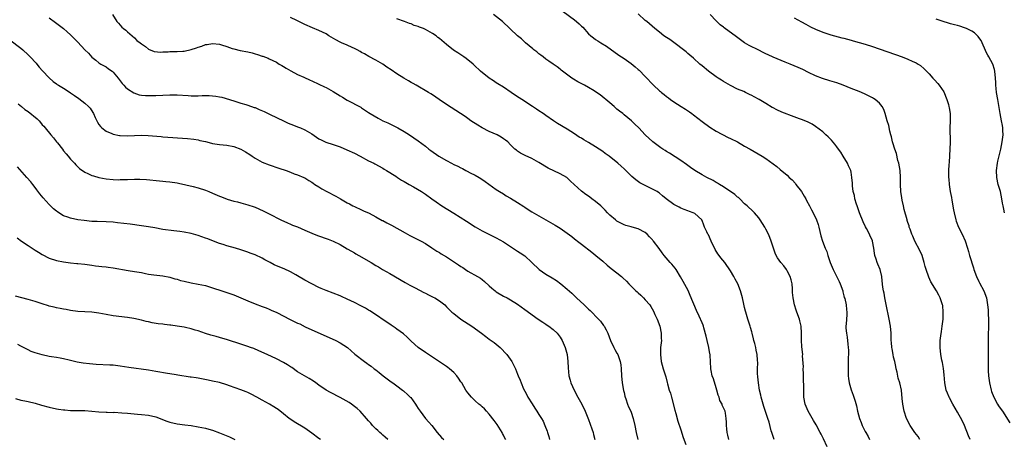
# Model space of a CAD drawing. Units: inches. Extents: x 2574000 to 2577000, y 1551000 to 1554000.
# Drawn here: x 2574425 to 2574702, y 1551979 to 1552098 of the extents above; entities that cross this region are included whole.
import ezdxf

# ---------------------------------------------------------------- set-up
doc = ezdxf.new("R2010")
doc.units = ezdxf.units.IN
doc.header["$MEASUREMENT"] = 0
doc.layers.add('LD25741551_10ft', color=132, linetype='Continuous')

msp = doc.modelspace()

# ---------------------------------------------------------------- linework, layer by layer
at = {"layer": 'LD25741551_10ft'}
for points, elevation in [([(2574433, 1552098.05), (2574434.76, 1552096.76), (2574437, 1552095.04), (2574438.07, 1552094.07), (2574439, 1552093.26), (2574439.27, 1552093), (2574441, 1552091.17), (2574443, 1552089), (2574444.05, 1552088.05), (2574445, 1552086.92), (2574446.08, 1552086.08), (2574447, 1552085.31), (2574447.51, 1552085), (2574449, 1552084.18), (2574449.64, 1552083.64), (2574450.68, 1552083), (2574451, 1552082.73), (2574452.42, 1552081), (2574452.66, 1552080.66), (2574453, 1552080.27), (2574453.5, 1552079.5), (2574454, 1552079), (2574454.44, 1552078.44), (2574455, 1552078), (2574456.83, 1552076.83), (2574458.35, 1552076.35), (2574459, 1552076.26), (2574460.15, 1552076.15), (2574461, 1552076.11), (2574463, 1552076.16), (2574465, 1552076.25), (2574467, 1552076.32), (2574469, 1552076.32), (2574472.14, 1552076.14), (2574473, 1552076.07), (2574474.07, 1552076.07), (2574475, 1552076.04), (2574476.08, 1552076.08), (2574478.1, 1552076.1), (2574479, 1552076.06), (2574479.97, 1552075.97), (2574481, 1552075.77), (2574481.63, 1552075.63), (2574485, 1552074.57), (2574485.59, 1552074.41), (2574487, 1552073.98), (2574488.39, 1552073.61), (2574489, 1552073.41), (2574490.77, 1552072.77), (2574491, 1552072.7), (2574492.17, 1552072.17), (2574493.57, 1552071.57), (2574495.25, 1552070.75), (2574498.98, 1552068.98), (2574500.36, 1552068.36), (2574501.79, 1552067.79), (2574503, 1552067.32), (2574503.78, 1552067), (2574505, 1552066.46), (2574507, 1552065.26), (2574508.33, 1552064.33), (2574509, 1552063.91), (2574509.59, 1552063.59), (2574510.95, 1552062.95), (2574513, 1552062.28), (2574514.12, 1552061.88), (2574515, 1552061.59), (2574516.83, 1552060.83), (2574519, 1552059.81), (2574520.61, 1552059), (2574523, 1552057.68), (2574524.43, 1552057), (2574524.8, 1552056.8), (2574527, 1552055.6), (2574527.36, 1552055.36), (2574528.02, 1552055), (2574530.67, 1552053.33), (2574531.17, 1552053), (2574532.24, 1552052.24), (2574533, 1552051.86), (2574533.52, 1552051.52), (2574534.48, 1552051), (2574535.69, 1552050.31), (2574537.89, 1552049), (2574539, 1552048.28), (2574540.85, 1552047), (2574542.08, 1552046.08), (2574543.68, 1552045), (2574547, 1552042.92), (2574550.61, 1552040.61), (2574553.02, 1552039.02), (2574555, 1552037.9), (2574559, 1552035.97), (2574561, 1552034.85), (2574563, 1552033.55), (2574565, 1552032.21), (2574565.74, 1552031.74), (2574567, 1552030.83), (2574568.99, 1552028.99), (2574571.05, 1552027), (2574573, 1552025.71), (2574574.7, 1552024.7), (2574575.92, 1552023.92), (2574577.17, 1552023), (2574579, 1552021.46), (2574580.3, 1552020.3), (2574581.32, 1552019.32), (2574581.62, 1552019), (2574583.74, 1552017), (2574584.41, 1552016.41), (2574585, 1552015.81), (2574585.43, 1552015.43), (2574587.85, 1552013), (2574588.39, 1552012.39), (2574589.25, 1552011.25), (2574589.4, 1552011), (2574589.96, 1552009.96), (2574590.39, 1552009), (2574591.17, 1552007), (2574592.1, 1552005), (2574592.4, 1552004.4), (2574593, 1552003.42), (2574593.22, 1552003), (2574593.94, 1552001), (2574594.08, 1552000.08), (2574594.22, 1551999), (2574594.3, 1551997), (2574594.46, 1551995), (2574594.85, 1551992.85), (2574595, 1551992.3), (2574595.24, 1551991.24), (2574595.31, 1551991), (2574595.49, 1551990.51), (2574595.96, 1551989), (2574596.24, 1551988.24), (2574596.88, 1551987), (2574597, 1551986.71), (2574597.62, 1551985), (2574598.07, 1551983), (2574598.44, 1551981), (2574598.93, 1551979)], 7100), ([(2574450.84, 1552099), (2574452.04, 1552097), (2574452.51, 1552096.51), (2574453, 1552095.95), (2574453.45, 1552095.45), (2574453.95, 1552095), (2574454.53, 1552094.53), (2574455, 1552094.08), (2574456.33, 1552093), (2574457, 1552092.37), (2574457.67, 1552091.67), (2574458.6, 1552091), (2574459, 1552090.66), (2574460.07, 1552089.93), (2574461, 1552089.23), (2574462.58, 1552088.58), (2574464.39, 1552088.39), (2574465, 1552088.43), (2574466.48, 1552088.48), (2574467, 1552088.52), (2574469, 1552088.54), (2574470.65, 1552088.65), (2574471, 1552088.66), (2574473, 1552089.1), (2574474.45, 1552089.55), (2574475, 1552089.8), (2574475.95, 1552090.05), (2574477, 1552090.49), (2574477.47, 1552090.53), (2574479, 1552090.82), (2574481, 1552090.61), (2574481.56, 1552090.44), (2574483, 1552089.94), (2574484.56, 1552089.43), (2574485, 1552089.26), (2574486.84, 1552088.84), (2574489, 1552088.42), (2574490.15, 1552088.15), (2574491, 1552087.88), (2574491.7, 1552087.7), (2574493, 1552087.22), (2574493.18, 1552087.18), (2574494.66, 1552086.66), (2574495, 1552086.51), (2574497, 1552085.53), (2574497.8, 1552085), (2574498.55, 1552084.55), (2574499, 1552084.32), (2574499.8, 1552083.8), (2574501.07, 1552083.07), (2574503, 1552082.07), (2574504.73, 1552081.27), (2574506.49, 1552080.49), (2574507, 1552080.24), (2574509, 1552079.31), (2574510.56, 1552078.56), (2574511, 1552078.38), (2574513, 1552077.28), (2574515, 1552076.01), (2574515.65, 1552075.65), (2574517, 1552074.82), (2574520.8, 1552072.8), (2574521, 1552072.68), (2574523, 1552071.32), (2574523.42, 1552071), (2574525.69, 1552069.69), (2574527.05, 1552069), (2574528.38, 1552068.38), (2574529, 1552068.08), (2574529.76, 1552067.76), (2574531.27, 1552067), (2574533, 1552065.95), (2574534.49, 1552065), (2574537, 1552063.3), (2574539, 1552061.79), (2574539.98, 1552061), (2574540.57, 1552060.57), (2574542.82, 1552059), (2574545, 1552057.75), (2574546.38, 1552057), (2574547, 1552056.69), (2574548.16, 1552056.16), (2574549, 1552055.71), (2574549.49, 1552055.49), (2574550.39, 1552055), (2574550.8, 1552054.8), (2574551.67, 1552054.33), (2574553, 1552053.65), (2574554.12, 1552053), (2574554.66, 1552052.66), (2574555.85, 1552051.85), (2574559, 1552049.63), (2574559.93, 1552049), (2574561, 1552048.35), (2574561.82, 1552047.82), (2574563, 1552047.13), (2574565, 1552045.91), (2574566.77, 1552044.77), (2574567, 1552044.6), (2574567.99, 1552043.99), (2574569, 1552043.33), (2574571, 1552042.15), (2574572.98, 1552041), (2574574.31, 1552040.31), (2574575.57, 1552039.57), (2574577, 1552038.64), (2574580.28, 1552036.28), (2574581, 1552035.69), (2574581.4, 1552035.4), (2574581.91, 1552035), (2574583, 1552034.12), (2574585.91, 1552031.91), (2574587.07, 1552031), (2574589, 1552029.37), (2574590.26, 1552028.26), (2574591.34, 1552027.34), (2574593, 1552026.07), (2574594.32, 1552025), (2574594.68, 1552024.68), (2574595.7, 1552023.7), (2574596.32, 1552023), (2574597, 1552022.32), (2574597.68, 1552021.68), (2574598.36, 1552021), (2574598.7, 1552020.7), (2574599, 1552020.38), (2574599.77, 1552019.77), (2574600.53, 1552019), (2574601, 1552018.47), (2574602.26, 1552017), (2574602.58, 1552016.58), (2574603.28, 1552015.28), (2574603.72, 1552014.28), (2574604.31, 1552013), (2574605.09, 1552011), (2574605.5, 1552009), (2574605.5, 1552007.5), (2574605.52, 1552007), (2574605.32, 1552005), (2574605.24, 1552003), (2574605.48, 1552001), (2574606.04, 1551999), (2574606.74, 1551996.74), (2574607.16, 1551995.16), (2574607.25, 1551994.75), (2574607.77, 1551993), (2574608.11, 1551992.11), (2574608.37, 1551991), (2574609.34, 1551987.34), (2574609.62, 1551986.38), (2574610.21, 1551984.21), (2574611, 1551981.78), (2574611.64, 1551979.64), (2574612.39, 1551977.61)], 7090), ([(2574624.53, 1551979), (2574624.29, 1551980.29), (2574624.11, 1551981), (2574623.97, 1551982.03), (2574623.87, 1551983), (2574623.88, 1551983.88), (2574623.81, 1551985), (2574623.57, 1551986.43), (2574623.5, 1551987), (2574622.71, 1551988.71), (2574622.62, 1551989), (2574622.04, 1551990.04), (2574621.79, 1551991), (2574621.54, 1551991.54), (2574621.2, 1551993), (2574621, 1551993.57), (2574620.18, 1551996.18), (2574619.83, 1551997), (2574619.52, 1551998.48), (2574619.43, 1551999), (2574619.38, 1552001), (2574619.29, 1552002.71), (2574619.26, 1552003), (2574619.21, 1552003.21), (2574618.9, 1552005), (2574618.42, 1552007), (2574618.18, 1552008.18), (2574617.48, 1552010.52), (2574617.37, 1552011), (2574617.27, 1552011.27), (2574617, 1552011.96), (2574616.19, 1552013.81), (2574615.42, 1552015.42), (2574613.69, 1552019.69), (2574613.04, 1552021.04), (2574611.67, 1552023.67), (2574610.96, 1552024.96), (2574609.69, 1552027), (2574609.4, 1552027.4), (2574608.49, 1552028.49), (2574607.98, 1552029), (2574606.32, 1552031), (2574605.75, 1552031.75), (2574604.92, 1552032.92), (2574603.32, 1552035), (2574603.16, 1552035.16), (2574603, 1552035.38), (2574602.2, 1552036.2), (2574601.52, 1552037), (2574601, 1552037.45), (2574599, 1552038.49), (2574598.61, 1552038.61), (2574597.02, 1552039.02), (2574595.47, 1552039.47), (2574595, 1552039.63), (2574593, 1552040.69), (2574592.58, 1552041), (2574591, 1552042.36), (2574590.37, 1552043), (2574589.73, 1552043.73), (2574588.74, 1552044.74), (2574588.46, 1552045), (2574587, 1552046.23), (2574585.95, 1552047), (2574585.39, 1552047.39), (2574585, 1552047.69), (2574584.19, 1552048.19), (2574583, 1552049.12), (2574579.94, 1552051.94), (2574579, 1552052.9), (2574578.86, 1552053), (2574577, 1552054.03), (2574573.63, 1552055.63), (2574571, 1552057.23), (2574569, 1552058.31), (2574567.14, 1552059.15), (2574565.85, 1552059.85), (2574565, 1552060.4), (2574564.65, 1552060.65), (2574564.21, 1552061), (2574563, 1552062.18), (2574562.22, 1552063), (2574561.56, 1552063.56), (2574561, 1552063.92), (2574560.38, 1552064.38), (2574559.23, 1552065), (2574557, 1552066), (2574555.01, 1552067), (2574553.75, 1552067.75), (2574551.84, 1552069), (2574551, 1552069.63), (2574550.18, 1552070.18), (2574545, 1552073.57), (2574542.9, 1552075), (2574541, 1552076.27), (2574540.57, 1552076.57), (2574539.9, 1552077), (2574536.43, 1552079), (2574535.54, 1552079.54), (2574535, 1552079.81), (2574534.26, 1552080.26), (2574532.97, 1552080.97), (2574531, 1552082.25), (2574529.39, 1552083.39), (2574528.16, 1552084.16), (2574527, 1552084.94), (2574525.69, 1552085.69), (2574525, 1552086.14), (2574523.11, 1552087.11), (2574521.84, 1552087.84), (2574521, 1552088.29), (2574520.58, 1552088.58), (2574519.74, 1552089), (2574519, 1552089.37), (2574518.35, 1552089.65), (2574517, 1552090.3), (2574515.34, 1552091), (2574515, 1552091.16), (2574513.8, 1552091.8), (2574511.76, 1552093), (2574511, 1552093.49), (2574510.03, 1552094.03), (2574509, 1552094.49), (2574507.21, 1552095.21), (2574505, 1552096.18), (2574504.47, 1552096.47), (2574502.75, 1552097.25), (2574501, 1552098.13)], 7080), ([(2574637.34, 1551979), (2574636.66, 1551981), (2574636.52, 1551981.48), (2574635.89, 1551983.89), (2574635.55, 1551985), (2574634.39, 1551988.39), (2574633.68, 1551991), (2574633.57, 1551991.57), (2574633.23, 1551993), (2574632.9, 1551995), (2574632.76, 1551996.76), (2574632.7, 1551997), (2574632.66, 1551997.34), (2574632.65, 1551999), (2574632.69, 1552000.69), (2574632.62, 1552001.38), (2574632.52, 1552003), (2574632.23, 1552004.23), (2574632.11, 1552005), (2574631.89, 1552006.11), (2574631.62, 1552007), (2574631.46, 1552007.46), (2574631.13, 1552009), (2574631, 1552009.46), (2574630.63, 1552010.63), (2574630.54, 1552011), (2574630.15, 1552012.15), (2574629.89, 1552013), (2574629.69, 1552013.69), (2574629.29, 1552015), (2574629.25, 1552015.25), (2574629, 1552016.27), (2574628.74, 1552017.26), (2574628.38, 1552019), (2574627.87, 1552021), (2574627.07, 1552023), (2574626.31, 1552024.31), (2574625.93, 1552025), (2574625, 1552026.59), (2574623.38, 1552029), (2574622.32, 1552030.32), (2574621.83, 1552031), (2574621.46, 1552031.46), (2574620.69, 1552032.69), (2574619.58, 1552035), (2574618.77, 1552036.77), (2574618.64, 1552037), (2574618.32, 1552037.68), (2574617.73, 1552039), (2574617.54, 1552039.54), (2574617, 1552040.85), (2574616.95, 1552040.95), (2574616.9, 1552041), (2574615, 1552042.78), (2574614.51, 1552043), (2574613.41, 1552043.41), (2574613, 1552043.54), (2574611.97, 1552043.97), (2574611, 1552044.32), (2574610.57, 1552044.57), (2574609, 1552045.4), (2574606.92, 1552047), (2574605.82, 1552047.82), (2574605, 1552048.54), (2574604.75, 1552048.75), (2574604.38, 1552049), (2574603, 1552049.73), (2574601, 1552050.69), (2574600.44, 1552051), (2574599.48, 1552051.48), (2574598.31, 1552052.31), (2574597.23, 1552053.23), (2574595, 1552055.38), (2574594.15, 1552056.15), (2574593.28, 1552057), (2574590.8, 1552059), (2574589.73, 1552059.73), (2574589, 1552060.28), (2574587.96, 1552061), (2574587, 1552061.64), (2574585, 1552062.86), (2574583.63, 1552063.63), (2574583, 1552064.05), (2574582.4, 1552064.4), (2574581, 1552065.33), (2574579, 1552066.6), (2574576.26, 1552068.26), (2574575.08, 1552069), (2574573, 1552070.48), (2574572.17, 1552071), (2574571, 1552071.84), (2574570.31, 1552072.31), (2574569.21, 1552073), (2574566.15, 1552075), (2574565.43, 1552075.43), (2574565, 1552075.73), (2574563.23, 1552077), (2574561, 1552078.47), (2574559.46, 1552079.46), (2574559, 1552079.72), (2574558.22, 1552080.22), (2574556.95, 1552081), (2574554.52, 1552083), (2574552.73, 1552084.73), (2574552.43, 1552085), (2574550.52, 1552086.52), (2574549.85, 1552087), (2574548.14, 1552088.14), (2574546.96, 1552088.96), (2574545, 1552090.51), (2574543, 1552092.17), (2574542.53, 1552092.53), (2574542, 1552093), (2574541, 1552093.66), (2574539, 1552094.78), (2574538.46, 1552095), (2574537.38, 1552095.38), (2574537, 1552095.59), (2574535.88, 1552095.88), (2574535, 1552096.32), (2574534.49, 1552096.49), (2574533.11, 1552097), (2574531, 1552097.74)], 7070), ([(2574652.25, 1551977), (2574651.24, 1551979.24), (2574650.55, 1551980.55), (2574650.33, 1551981), (2574649.17, 1551983.17), (2574648.4, 1551984.4), (2574646.88, 1551987), (2574646.09, 1551989), (2574645.72, 1551991), (2574645.67, 1551991.67), (2574645.65, 1551993), (2574645.67, 1551994.33), (2574645.62, 1551995.62), (2574645.59, 1551997), (2574645.6, 1551997.6), (2574645.52, 1551999), (2574645.55, 1551999.55), (2574645.35, 1552002.65), (2574645.36, 1552003), (2574645.14, 1552005.14), (2574645.04, 1552007.04), (2574645.04, 1552009), (2574644.9, 1552011), (2574644.52, 1552012.52), (2574644.42, 1552013), (2574643.72, 1552015), (2574643.55, 1552015.55), (2574643.07, 1552017), (2574642.67, 1552019), (2574642.52, 1552020.52), (2574642.51, 1552021), (2574642.48, 1552021.52), (2574642.35, 1552023), (2574642.12, 1552024.12), (2574641.86, 1552025), (2574641, 1552026.63), (2574640.77, 1552027), (2574640.01, 1552028.01), (2574639.18, 1552029), (2574638.29, 1552030.29), (2574637.88, 1552031), (2574637.62, 1552031.62), (2574637.11, 1552033), (2574636.51, 1552035), (2574636.09, 1552036.09), (2574635.7, 1552037), (2574635, 1552038.36), (2574634.65, 1552039), (2574634.04, 1552040.04), (2574633.4, 1552041), (2574633, 1552041.56), (2574631.74, 1552043), (2574631.37, 1552043.37), (2574629.67, 1552045), (2574629, 1552045.59), (2574627.62, 1552047), (2574627.29, 1552047.29), (2574627, 1552047.47), (2574626.19, 1552048.19), (2574623, 1552050.36), (2574621.95, 1552051), (2574621.38, 1552051.38), (2574621, 1552051.6), (2574620.13, 1552052.13), (2574618.34, 1552053), (2574617, 1552053.71), (2574614.98, 1552054.98), (2574613.77, 1552055.77), (2574613, 1552056.35), (2574612.61, 1552056.61), (2574611, 1552057.76), (2574607.84, 1552059.84), (2574607, 1552060.33), (2574606.6, 1552060.6), (2574605.91, 1552061), (2574605.39, 1552061.39), (2574605, 1552061.64), (2574603.15, 1552063), (2574600.97, 1552065), (2574599.17, 1552067), (2574598.06, 1552068.06), (2574597.14, 1552069), (2574595, 1552070.69), (2574594.64, 1552071), (2574593.71, 1552071.71), (2574593, 1552072.31), (2574592.61, 1552072.61), (2574592.18, 1552073), (2574591, 1552074.02), (2574589.83, 1552075), (2574589.39, 1552075.39), (2574588.26, 1552076.27), (2574587, 1552077.19), (2574586.56, 1552077.44), (2574585, 1552078.4), (2574583.83, 1552079), (2574583.3, 1552079.3), (2574581.98, 1552079.98), (2574580.71, 1552080.71), (2574580.26, 1552081), (2574577.66, 1552083), (2574577.31, 1552083.31), (2574577, 1552083.52), (2574576.18, 1552084.18), (2574575, 1552084.93), (2574573.82, 1552085.82), (2574573, 1552086.36), (2574572.17, 1552087), (2574571.53, 1552087.53), (2574571, 1552087.89), (2574570.4, 1552088.4), (2574569.61, 1552089), (2574569.29, 1552089.29), (2574567.22, 1552091), (2574566.09, 1552092.09), (2574564.95, 1552093), (2574560.77, 1552097), (2574558.25, 1552099)], 7060), ([(2574577.84, 1552099.84), (2574581, 1552097.47), (2574581.58, 1552097), (2574582.33, 1552096.33), (2574583, 1552095.69), (2574583.38, 1552095.38), (2574585, 1552093.56), (2574585.63, 1552093), (2574586.38, 1552092.38), (2574587, 1552091.92), (2574587.58, 1552091.58), (2574588.47, 1552091), (2574590.02, 1552090.02), (2574593.52, 1552087.52), (2574595, 1552086.52), (2574597, 1552085.11), (2574598.18, 1552084.18), (2574599, 1552083.43), (2574599.23, 1552083.23), (2574601, 1552081.47), (2574603.29, 1552079), (2574605, 1552077.44), (2574605.25, 1552077.25), (2574605.53, 1552077), (2574606.36, 1552076.36), (2574607, 1552075.83), (2574607.5, 1552075.5), (2574608.12, 1552075), (2574609, 1552074.37), (2574611.14, 1552073), (2574612.3, 1552072.3), (2574613.49, 1552071.49), (2574614.1, 1552071), (2574614.62, 1552070.62), (2574617, 1552068.77), (2574619.22, 1552067.22), (2574621, 1552066.08), (2574624.31, 1552064.31), (2574625, 1552064.02), (2574626.96, 1552063), (2574629, 1552061.81), (2574630.54, 1552061), (2574633.98, 1552059), (2574635, 1552058.32), (2574638.1, 1552056.1), (2574639, 1552055.21), (2574641, 1552053.59), (2574641.58, 1552053), (2574642.36, 1552052.36), (2574643.29, 1552051.29), (2574643.47, 1552051), (2574645.01, 1552049), (2574645.74, 1552047.74), (2574646.22, 1552047), (2574646.45, 1552046.45), (2574647.24, 1552045), (2574647.82, 1552043.82), (2574648.28, 1552043), (2574649.26, 1552041), (2574649.73, 1552039.73), (2574649.94, 1552039), (2574650.51, 1552036.51), (2574650.94, 1552035), (2574651.67, 1552033), (2574652.13, 1552032.13), (2574652.42, 1552031), (2574653.11, 1552029), (2574653.63, 1552027.63), (2574653.91, 1552027), (2574654.87, 1552025.13), (2574654.94, 1552024.94), (2574655.6, 1552023.6), (2574655.94, 1552023), (2574656.66, 1552021), (2574656.71, 1552020.71), (2574657, 1552019.62), (2574657.1, 1552019.1), (2574657.21, 1552018.79), (2574657.58, 1552017), (2574657.7, 1552015.7), (2574657.83, 1552015), (2574657.76, 1552014.24), (2574657.64, 1552011.64), (2574657.56, 1552011), (2574657.55, 1552010.45), (2574657.72, 1552009), (2574657.94, 1552007.94), (2574658.07, 1552005.93), (2574658.19, 1552005), (2574658.23, 1552004.23), (2574658.22, 1552001), (2574658.18, 1551999), (2574658.21, 1551997.79), (2574658.19, 1551997), (2574658.24, 1551996.24), (2574658.44, 1551995), (2574659, 1551993.08), (2574659.56, 1551991.56), (2574659.8, 1551991), (2574660.14, 1551989.86), (2574660.57, 1551988.57), (2574660.83, 1551987), (2574661.34, 1551985), (2574661.84, 1551983.84), (2574662.16, 1551983), (2574662.45, 1551982.45), (2574663, 1551981.28), (2574663.15, 1551981), (2574663.85, 1551979.85), (2574664.24, 1551979)], 7050), ([(2574678.38, 1551979), (2574677.87, 1551979.87), (2574677.02, 1551981), (2574675.64, 1551983), (2574674.63, 1551985), (2574673.98, 1551987), (2574673.59, 1551989), (2574673.44, 1551990.56), (2574673.17, 1551993), (2574672.73, 1551995), (2574672.32, 1551996.32), (2574671.97, 1551998.03), (2574671.72, 1551999), (2574671.59, 1551999.59), (2574671.31, 1552001), (2574671, 1552002.31), (2574670.86, 1552003), (2574670.58, 1552004.58), (2574670.48, 1552005), (2574670.39, 1552006.39), (2574670.33, 1552007), (2574670.33, 1552009), (2574670.15, 1552011), (2574669.77, 1552013), (2574668.87, 1552017.13), (2574668.49, 1552019), (2574668.3, 1552020.3), (2574668.13, 1552021), (2574667.98, 1552022.02), (2574667.81, 1552023.81), (2574667.65, 1552025), (2574667.16, 1552027), (2574666.52, 1552028.52), (2574666.35, 1552029), (2574666.05, 1552029.95), (2574665.69, 1552031), (2574665.6, 1552031.6), (2574665.41, 1552033), (2574665.08, 1552035), (2574665, 1552035.19), (2574664.4, 1552036.4), (2574664.22, 1552037), (2574663.39, 1552038.61), (2574663.1, 1552039.1), (2574662.45, 1552040.45), (2574661.42, 1552043), (2574661.32, 1552043.32), (2574660.69, 1552045), (2574660.53, 1552045.47), (2574660.07, 1552047), (2574659.92, 1552047.92), (2574659.63, 1552049), (2574659.41, 1552050.59), (2574659.37, 1552051.37), (2574659.25, 1552053), (2574659, 1552054.46), (2574658.89, 1552055), (2574658.31, 1552056.31), (2574657.97, 1552057), (2574656.74, 1552059), (2574656.09, 1552060.09), (2574655.47, 1552061), (2574655, 1552061.61), (2574654.43, 1552062.43), (2574653.52, 1552063.52), (2574653, 1552063.98), (2574652.5, 1552064.5), (2574651.91, 1552065), (2574651, 1552065.85), (2574649, 1552067.38), (2574648, 1552068), (2574646.69, 1552068.69), (2574645.96, 1552069), (2574645.27, 1552069.27), (2574644.44, 1552069.56), (2574643, 1552070.13), (2574639.46, 1552071.46), (2574638.06, 1552072.06), (2574637, 1552072.68), (2574636.77, 1552072.77), (2574635, 1552073.86), (2574633.09, 1552075), (2574631.7, 1552075.7), (2574631, 1552076.13), (2574630.39, 1552076.39), (2574629.28, 1552077), (2574628.77, 1552077.23), (2574627, 1552077.94), (2574625, 1552078.91), (2574623.69, 1552079.69), (2574623, 1552080.03), (2574622.44, 1552080.44), (2574621.54, 1552081), (2574621, 1552081.36), (2574618.79, 1552083), (2574617, 1552084.5), (2574616.34, 1552085), (2574614.62, 1552086.62), (2574613.55, 1552087.55), (2574613, 1552087.98), (2574612.47, 1552088.47), (2574611.79, 1552089), (2574611, 1552089.55), (2574610.21, 1552090.21), (2574609, 1552091.06), (2574607.89, 1552091.89), (2574607, 1552092.47), (2574606.24, 1552093), (2574605, 1552093.95), (2574603.68, 1552095), (2574601.39, 1552097), (2574601, 1552097.32), (2574599, 1552099.18)], 7040), ([(2574692.59, 1551979), (2574692.11, 1551980.11), (2574691, 1551982.95), (2574690.35, 1551984.35), (2574689, 1551986.77), (2574687.69, 1551989), (2574686.75, 1551990.75), (2574686.62, 1551991), (2574686.15, 1551992.15), (2574685.82, 1551993), (2574685.42, 1551995), (2574685.26, 1551997.26), (2574685.07, 1551999.07), (2574684.76, 1552000.76), (2574684.62, 1552001.38), (2574684.31, 1552003), (2574684.1, 1552005), (2574684.14, 1552005.86), (2574684.16, 1552007), (2574684.3, 1552008.3), (2574684.5, 1552009.5), (2574684.72, 1552011), (2574684.94, 1552013), (2574684.98, 1552015), (2574684.83, 1552016.83), (2574684.79, 1552017), (2574684.67, 1552017.33), (2574684.14, 1552019), (2574683.73, 1552019.73), (2574683.05, 1552021), (2574681.53, 1552023.53), (2574680.88, 1552024.88), (2574680.17, 1552027), (2574679.89, 1552027.89), (2574679.63, 1552029), (2574679, 1552031), (2574678.37, 1552032.37), (2574676.97, 1552035), (2574676.38, 1552036.38), (2574676.13, 1552037), (2574675.63, 1552038.37), (2574675.42, 1552039), (2574675.33, 1552039.33), (2574675, 1552040.29), (2574674.83, 1552040.83), (2574674.77, 1552041), (2574673.97, 1552043.97), (2574673.77, 1552045), (2574673.44, 1552046.56), (2574673.27, 1552047.27), (2574673, 1552049), (2574672.95, 1552051), (2574672.98, 1552053), (2574672.81, 1552055), (2574672.42, 1552057), (2574672.22, 1552057.78), (2574671.77, 1552059.77), (2574671.33, 1552061), (2574670.79, 1552062.79), (2574670.71, 1552063), (2574670.42, 1552064.42), (2574670.22, 1552065), (2574669.9, 1552066.1), (2574669.64, 1552067.64), (2574669.19, 1552069), (2574668.62, 1552071), (2574668.19, 1552072.19), (2574667.79, 1552073), (2574667, 1552073.93), (2574665.82, 1552075), (2574665.32, 1552075.32), (2574665, 1552075.51), (2574663, 1552076.54), (2574661.98, 1552077), (2574661.28, 1552077.28), (2574659, 1552078.11), (2574656.78, 1552079), (2574655, 1552079.65), (2574653, 1552080.27), (2574650.9, 1552080.9), (2574649, 1552081.66), (2574647, 1552082.62), (2574645.43, 1552083.43), (2574644.05, 1552084.05), (2574643, 1552084.49), (2574641.87, 1552085), (2574640.44, 1552085.56), (2574637, 1552086.96), (2574635.59, 1552087.59), (2574635, 1552087.89), (2574634.24, 1552088.24), (2574633, 1552088.92), (2574630.27, 1552090.27), (2574629, 1552091.03), (2574627.82, 1552091.82), (2574626.66, 1552092.66), (2574623.21, 1552095.21), (2574623, 1552095.37), (2574622.11, 1552096.11), (2574621, 1552097.19), (2574619.26, 1552099)], 7030), ([(2574643, 1552098.04), (2574645, 1552096.93), (2574646.22, 1552096.22), (2574647.52, 1552095.52), (2574649, 1552094.85), (2574651, 1552094.03), (2574653.28, 1552093.28), (2574656.42, 1552092.42), (2574657, 1552092.28), (2574657.99, 1552091.99), (2574659, 1552091.73), (2574659.55, 1552091.55), (2574663, 1552090.58), (2574665, 1552089.95), (2574673.36, 1552087), (2574675, 1552086.35), (2574676.21, 1552085.79), (2574677.34, 1552085.34), (2574677.91, 1552085), (2574678.56, 1552084.56), (2574679.63, 1552083.63), (2574681, 1552082.23), (2574682.05, 1552081), (2574682.52, 1552080.52), (2574683.47, 1552079.47), (2574683.81, 1552079), (2574685.12, 1552077.12), (2574686.03, 1552075), (2574686.45, 1552073.55), (2574686.58, 1552073), (2574686.61, 1552072.61), (2574686.89, 1552071), (2574686.93, 1552068.93), (2574686.87, 1552067), (2574686.88, 1552065.12), (2574686.91, 1552064.91), (2574686.93, 1552062.93), (2574686.88, 1552061), (2574686.68, 1552057.32), (2574686.58, 1552056.58), (2574686.5, 1552055), (2574686.49, 1552054.49), (2574686.48, 1552053), (2574686.53, 1552052.53), (2574686.64, 1552051), (2574686.96, 1552049.04), (2574687.3, 1552047.3), (2574687.4, 1552046.6), (2574687.88, 1552043.88), (2574688.02, 1552043), (2574688.52, 1552041), (2574688.64, 1552040.64), (2574689.31, 1552039), (2574690.3, 1552037), (2574691.13, 1552035.13), (2574691.82, 1552033), (2574692.06, 1552032.06), (2574692.42, 1552031), (2574693.48, 1552027.48), (2574693.65, 1552027), (2574694.39, 1552025), (2574695, 1552023.67), (2574695.22, 1552023.22), (2574696.38, 1552021), (2574697.14, 1552019), (2574697.49, 1552017), (2574697.62, 1552015.62), (2574697.65, 1552015), (2574697.64, 1552014.36), (2574697.73, 1552013), (2574697.76, 1552011.76), (2574697.62, 1552007.62), (2574697.62, 1552007), (2574697.64, 1552006.36), (2574697.63, 1552003.63), (2574697.65, 1552003), (2574697.62, 1552001), (2574697.63, 1551999.63), (2574697.61, 1551999), (2574697.63, 1551998.37), (2574697.74, 1551997), (2574698.04, 1551995), (2574698.5, 1551993), (2574698.62, 1551992.62), (2574699.22, 1551991), (2574700.29, 1551989), (2574700.56, 1551988.56), (2574701, 1551987.91), (2574701.65, 1551987), (2574703.71, 1551983.71)], 7020), ([(2574702.27, 1552043), (2574702.03, 1552044.03), (2574701.88, 1552045), (2574701.72, 1552045.72), (2574701.5, 1552047), (2574701.08, 1552049), (2574700.51, 1552051), (2574700.08, 1552053), (2574700.04, 1552055), (2574700.31, 1552057), (2574700.41, 1552057.59), (2574701, 1552060.25), (2574701.19, 1552061), (2574701.6, 1552063), (2574701.83, 1552065), (2574701.78, 1552066.22), (2574701.77, 1552067), (2574701.67, 1552067.67), (2574701.45, 1552069), (2574701.06, 1552071.06), (2574700.34, 1552075), (2574700.01, 1552077), (2574699.87, 1552078.13), (2574699.79, 1552079), (2574699.78, 1552079.78), (2574699.7, 1552081), (2574699.54, 1552083), (2574699.43, 1552083.43), (2574698.97, 1552085), (2574697.85, 1552087), (2574697.53, 1552087.53), (2574697, 1552088.57), (2574696.86, 1552088.86), (2574695.94, 1552091), (2574695.63, 1552091.63), (2574695, 1552092.48), (2574694.79, 1552092.79), (2574693.77, 1552093.77), (2574693, 1552094.24), (2574691.5, 1552095), (2574691, 1552095.22), (2574689.68, 1552095.68), (2574689, 1552095.85), (2574688.11, 1552096.11), (2574687, 1552096.37), (2574686.51, 1552096.51), (2574684.98, 1552096.98), (2574683, 1552097.7)], 7010), ([(2574421.88, 1552091.88), (2574425, 1552089.44), (2574425.52, 1552089), (2574427, 1552087.62), (2574427.63, 1552087), (2574429.25, 1552085.25), (2574429.49, 1552085), (2574430.16, 1552084.16), (2574431.11, 1552083.11), (2574433, 1552081.07), (2574434.11, 1552080.11), (2574435, 1552079.46), (2574435.25, 1552079.25), (2574435.62, 1552079), (2574437, 1552078.21), (2574437.72, 1552077.71), (2574439, 1552076.92), (2574440.12, 1552076.12), (2574441.31, 1552075.31), (2574443, 1552073.97), (2574444.08, 1552073), (2574444.5, 1552072.5), (2574445.28, 1552071.28), (2574445.43, 1552071), (2574445.91, 1552069.91), (2574446.36, 1552069), (2574446.55, 1552068.55), (2574447, 1552067.91), (2574447.38, 1552067.38), (2574447.8, 1552067), (2574449, 1552066.07), (2574450.62, 1552065.38), (2574451, 1552065.19), (2574452.81, 1552064.81), (2574453, 1552064.79), (2574455, 1552064.74), (2574457, 1552064.87), (2574459, 1552064.93), (2574460.84, 1552064.84), (2574464.54, 1552064.54), (2574465, 1552064.48), (2574471.97, 1552063.97), (2574473.77, 1552063.77), (2574475, 1552063.57), (2574475.47, 1552063.46), (2574477, 1552063.1), (2574478.68, 1552062.68), (2574479, 1552062.61), (2574481, 1552062.29), (2574483, 1552062.08), (2574485, 1552061.71), (2574487, 1552060.99), (2574488.26, 1552060.26), (2574489.48, 1552059.48), (2574490.2, 1552059), (2574491, 1552058.39), (2574492.36, 1552057.64), (2574493, 1552057.27), (2574495, 1552056.52), (2574497.65, 1552055.65), (2574499.74, 1552055), (2574501, 1552054.52), (2574502.04, 1552054.04), (2574503, 1552053.73), (2574504.76, 1552053), (2574505, 1552052.88), (2574506.11, 1552052.11), (2574507, 1552051.63), (2574507.35, 1552051.35), (2574507.86, 1552051), (2574509, 1552050.3), (2574509.78, 1552049.78), (2574511.2, 1552049), (2574513.75, 1552047.75), (2574515.12, 1552047), (2574517, 1552045.86), (2574517.58, 1552045.58), (2574518.54, 1552045), (2574519, 1552044.75), (2574521, 1552043.87), (2574521.58, 1552043.58), (2574523.13, 1552042.87), (2574525, 1552041.88), (2574526.86, 1552040.86), (2574527, 1552040.8), (2574528.17, 1552040.17), (2574529.5, 1552039.5), (2574533.34, 1552037.34), (2574534.65, 1552036.65), (2574535, 1552036.46), (2574537.84, 1552035), (2574539, 1552034.31), (2574540.87, 1552033.13), (2574542.21, 1552032.21), (2574543, 1552031.79), (2574543.48, 1552031.48), (2574545, 1552030.58), (2574548.35, 1552028.35), (2574549, 1552027.85), (2574549.53, 1552027.53), (2574550.29, 1552027), (2574551, 1552026.54), (2574553.74, 1552025), (2574554.53, 1552024.53), (2574555, 1552024.16), (2574555.67, 1552023.67), (2574557, 1552022.43), (2574557.76, 1552021.76), (2574558.65, 1552021), (2574559, 1552020.73), (2574561, 1552019.53), (2574562.03, 1552019), (2574563, 1552018.47), (2574565, 1552017.19), (2574567, 1552015.76), (2574570.8, 1552013), (2574572.12, 1552012.12), (2574573, 1552011.58), (2574573.33, 1552011.33), (2574573.83, 1552011), (2574575, 1552010.12), (2574576.15, 1552009), (2574577, 1552007.88), (2574577.55, 1552007), (2574578.42, 1552005), (2574578.94, 1552003), (2574579.15, 1552001), (2574579.23, 1551999.23), (2574579.48, 1551997), (2574579.79, 1551995.79), (2574580.02, 1551995), (2574580.91, 1551992.91), (2574581.96, 1551991), (2574583.1, 1551989), (2574584.05, 1551987), (2574585, 1551984.72), (2574585.94, 1551982.06), (2574586.29, 1551981), (2574586.42, 1551980.42), (2574586.8, 1551979)], 7110), ([(2574424.24, 1552073.76), (2574425.15, 1552073), (2574426.14, 1552072.14), (2574427, 1552071.57), (2574429.54, 1552069.54), (2574430.1, 1552069), (2574430.53, 1552068.53), (2574431, 1552067.88), (2574431.45, 1552067.45), (2574431.82, 1552067), (2574433.39, 1552065), (2574434.2, 1552064.2), (2574435.06, 1552063), (2574435.28, 1552062.72), (2574436.67, 1552061), (2574437, 1552060.55), (2574437.7, 1552059.7), (2574438.31, 1552059), (2574439, 1552058.14), (2574440.09, 1552057), (2574440.51, 1552056.51), (2574441.55, 1552055.55), (2574443, 1552054.5), (2574443.89, 1552054.11), (2574445, 1552053.55), (2574445.41, 1552053.41), (2574446.98, 1552052.98), (2574449, 1552052.59), (2574451, 1552052.39), (2574452.37, 1552052.36), (2574453, 1552052.37), (2574455, 1552052.45), (2574457, 1552052.51), (2574458.51, 1552052.51), (2574460.41, 1552052.41), (2574464.04, 1552052.04), (2574465, 1552051.97), (2574465.88, 1552051.88), (2574467, 1552051.8), (2574469, 1552051.5), (2574469.42, 1552051.42), (2574473.59, 1552050.41), (2574475, 1552050.09), (2574477, 1552049.43), (2574477.93, 1552049), (2574479, 1552048.56), (2574481, 1552047.68), (2574481.5, 1552047.5), (2574483.13, 1552046.87), (2574485, 1552046.32), (2574486.08, 1552046.08), (2574487, 1552045.81), (2574489, 1552045.28), (2574490.7, 1552044.7), (2574491, 1552044.58), (2574492.09, 1552044.09), (2574493.43, 1552043.43), (2574495, 1552042.69), (2574498.26, 1552041), (2574500.14, 1552040.14), (2574501, 1552039.79), (2574501.55, 1552039.55), (2574503, 1552039.01), (2574505, 1552038.15), (2574507, 1552037.26), (2574508.6, 1552036.6), (2574511.58, 1552035.58), (2574513, 1552035.05), (2574515, 1552034.06), (2574517, 1552032.89), (2574518.15, 1552032.15), (2574519, 1552031.71), (2574519.44, 1552031.44), (2574520.26, 1552031), (2574523.72, 1552029), (2574525, 1552028.16), (2574525.75, 1552027.75), (2574526.92, 1552027), (2574529, 1552025.88), (2574533.34, 1552023.34), (2574534.62, 1552022.62), (2574536.16, 1552021.84), (2574538.55, 1552020.55), (2574539, 1552020.35), (2574539.9, 1552019.9), (2574541.24, 1552019.24), (2574541.67, 1552019), (2574543, 1552018.18), (2574544.46, 1552017), (2574545, 1552016.49), (2574545.73, 1552015.73), (2574546.48, 1552015), (2574547, 1552014.56), (2574549, 1552013.03), (2574552.06, 1552011), (2574554.86, 1552009), (2574556.07, 1552008.07), (2574557, 1552007.38), (2574558.39, 1552006.39), (2574559, 1552005.91), (2574560.08, 1552005), (2574560.56, 1552004.56), (2574561.52, 1552003.52), (2574561.95, 1552003), (2574563.33, 1552001), (2574564.38, 1551999), (2574565, 1551997.5), (2574565.19, 1551997), (2574565.75, 1551995.75), (2574565.97, 1551995), (2574566.7, 1551993.3), (2574567, 1551992.71), (2574567.6, 1551991.6), (2574567.9, 1551991), (2574569.06, 1551989.06), (2574569.85, 1551987.85), (2574570.44, 1551987), (2574571, 1551986.13), (2574571.69, 1551985), (2574572.17, 1551984.17), (2574572.71, 1551983), (2574573.35, 1551981.35), (2574573.44, 1551981), (2574573.84, 1551979.84), (2574574.03, 1551979)], 7120), ([(2574561.66, 1551979), (2574561.41, 1551979.41), (2574561, 1551980.26), (2574560.74, 1551980.74), (2574560.63, 1551981), (2574559.27, 1551983.27), (2574559, 1551983.66), (2574558.42, 1551984.42), (2574557, 1551986.2), (2574556.23, 1551987), (2574555.65, 1551987.65), (2574555, 1551988.21), (2574554.59, 1551988.59), (2574554.07, 1551989), (2574553, 1551989.97), (2574551.96, 1551991), (2574551, 1551992.21), (2574550.45, 1551993), (2574549.25, 1551995), (2574549, 1551995.35), (2574548.35, 1551996.35), (2574547.85, 1551997), (2574547, 1551997.9), (2574545.78, 1551999), (2574545.35, 1551999.35), (2574545, 1551999.6), (2574541, 1552002.29), (2574539, 1552003.58), (2574537, 1552004.96), (2574535, 1552006.8), (2574533.9, 1552007.9), (2574532.83, 1552008.83), (2574531, 1552010.19), (2574530.53, 1552010.53), (2574529.32, 1552011.32), (2574528.14, 1552012.14), (2574526.83, 1552013), (2574525.76, 1552013.76), (2574523.33, 1552015.33), (2574523, 1552015.51), (2574522.09, 1552016.09), (2574521, 1552016.63), (2574520.77, 1552016.77), (2574519, 1552017.68), (2574517, 1552018.66), (2574515.36, 1552019.36), (2574515, 1552019.54), (2574511, 1552021.12), (2574509.66, 1552021.66), (2574509, 1552021.95), (2574507, 1552022.92), (2574505, 1552024.04), (2574503, 1552025.23), (2574502.52, 1552025.48), (2574501, 1552026.34), (2574499.16, 1552027.16), (2574497, 1552028.08), (2574496.37, 1552028.37), (2574495.21, 1552029), (2574493.75, 1552029.75), (2574493, 1552030.17), (2574491, 1552031.12), (2574489.63, 1552031.63), (2574489, 1552031.91), (2574487, 1552032.58), (2574485.5, 1552033), (2574483, 1552033.67), (2574481.97, 1552034.03), (2574481, 1552034.35), (2574479.32, 1552035), (2574477.64, 1552035.64), (2574477, 1552035.9), (2574475, 1552036.62), (2574473, 1552037.19), (2574471, 1552037.58), (2574469.78, 1552037.78), (2574468.06, 1552037.94), (2574465, 1552038.34), (2574462.73, 1552038.73), (2574461, 1552039.04), (2574459, 1552039.37), (2574455.81, 1552039.81), (2574454.04, 1552040.04), (2574452.23, 1552040.23), (2574451, 1552040.33), (2574449, 1552040.44), (2574446.53, 1552040.53), (2574445, 1552040.6), (2574442.8, 1552040.8), (2574441, 1552041.05), (2574439, 1552041.5), (2574438.2, 1552041.8), (2574437, 1552042.2), (2574435.68, 1552043), (2574435.26, 1552043.26), (2574435, 1552043.47), (2574434.18, 1552044.18), (2574433, 1552045.36), (2574431.26, 1552047.26), (2574430.35, 1552048.35), (2574429.5, 1552049.5), (2574429, 1552050.19), (2574428.34, 1552051), (2574427.75, 1552051.75), (2574426.69, 1552053), (2574424.03, 1552056.03)], 7130), ([(2574423.93, 1552035.93), (2574425.13, 1552035), (2574427, 1552033.82), (2574428.69, 1552032.69), (2574429, 1552032.47), (2574429.94, 1552031.94), (2574431, 1552031.22), (2574433, 1552030.22), (2574435, 1552029.56), (2574437, 1552029.13), (2574439, 1552028.85), (2574440.72, 1552028.72), (2574441, 1552028.68), (2574443, 1552028.51), (2574444.31, 1552028.31), (2574445, 1552028.23), (2574446.05, 1552028.05), (2574447, 1552027.95), (2574447.83, 1552027.83), (2574449, 1552027.72), (2574449.63, 1552027.63), (2574451, 1552027.47), (2574455.24, 1552026.76), (2574457, 1552026.49), (2574457.65, 1552026.35), (2574459, 1552026.12), (2574460.12, 1552025.88), (2574461, 1552025.73), (2574462.49, 1552025.51), (2574465, 1552025.21), (2574467, 1552024.81), (2574468.39, 1552024.39), (2574469, 1552024.24), (2574469.95, 1552023.95), (2574471, 1552023.7), (2574473, 1552023.27), (2574475, 1552022.89), (2574477, 1552022.46), (2574478.14, 1552022.14), (2574479, 1552021.87), (2574481.59, 1552021), (2574483, 1552020.55), (2574484.13, 1552020.13), (2574485, 1552019.83), (2574487.01, 1552019.01), (2574489, 1552018.14), (2574491, 1552017.31), (2574493, 1552016.59), (2574494.15, 1552016.15), (2574495, 1552015.86), (2574495.57, 1552015.57), (2574497.13, 1552014.87), (2574500.92, 1552012.92), (2574503, 1552011.91), (2574503.63, 1552011.63), (2574505.15, 1552010.85), (2574507, 1552009.94), (2574511, 1552008.15), (2574513.74, 1552007), (2574515, 1552006.36), (2574517.04, 1552005.04), (2574519.14, 1552003.14), (2574521.86, 1552001), (2574522.54, 1552000.54), (2574523, 1552000.24), (2574523.7, 1551999.7), (2574524.53, 1551999), (2574525, 1551998.67), (2574525.94, 1551997.94), (2574527.08, 1551997), (2574529, 1551995.59), (2574529.35, 1551995.35), (2574529.81, 1551995), (2574531, 1551994.16), (2574532.56, 1551993), (2574532.8, 1551992.8), (2574533, 1551992.6), (2574533.87, 1551991.87), (2574534.73, 1551991), (2574534.86, 1551990.86), (2574536.23, 1551989), (2574536.54, 1551988.54), (2574537, 1551987.75), (2574537.5, 1551987), (2574539, 1551985), (2574539.96, 1551983.96), (2574540.8, 1551983), (2574542.36, 1551981), (2574543.58, 1551979.58), (2574544.18, 1551979)], 7140), ([(2574528.41, 1551979), (2574527.69, 1551979.69), (2574527, 1551980.26), (2574526.62, 1551980.62), (2574526.14, 1551981), (2574525.57, 1551981.57), (2574525, 1551982.07), (2574524.11, 1551983), (2574523.62, 1551983.62), (2574523, 1551984.28), (2574522.45, 1551985), (2574520.65, 1551987), (2574519.8, 1551987.8), (2574519, 1551988.38), (2574518.21, 1551989), (2574517.5, 1551989.5), (2574515, 1551990.92), (2574512.28, 1551992.28), (2574511.02, 1551993), (2574509, 1551994.4), (2574508.09, 1551995), (2574507.47, 1551995.47), (2574506.26, 1551996.26), (2574504.93, 1551997), (2574503, 1551998.17), (2574501.32, 1551999.32), (2574501, 1551999.51), (2574500.11, 1552000.11), (2574499, 1552000.79), (2574497, 1552001.79), (2574494.37, 1552003), (2574492.09, 1552004.09), (2574490.68, 1552004.68), (2574489.74, 1552005), (2574489, 1552005.28), (2574487, 1552005.96), (2574483.19, 1552007.19), (2574481, 1552007.84), (2574480.06, 1552008.06), (2574478.5, 1552008.5), (2574477, 1552008.94), (2574475, 1552009.66), (2574474.1, 1552009.9), (2574473, 1552010.28), (2574471.39, 1552010.61), (2574471, 1552010.71), (2574469, 1552011.03), (2574467.26, 1552011.26), (2574467, 1552011.31), (2574465.47, 1552011.47), (2574465, 1552011.55), (2574463.71, 1552011.71), (2574461.99, 1552011.99), (2574461, 1552012.21), (2574460.34, 1552012.34), (2574459, 1552012.7), (2574456.84, 1552013.16), (2574455, 1552013.43), (2574451, 1552013.95), (2574449, 1552014.27), (2574447, 1552014.65), (2574445, 1552014.94), (2574441, 1552015.19), (2574439, 1552015.47), (2574437.72, 1552015.72), (2574437, 1552015.81), (2574436.03, 1552016.03), (2574435, 1552016.18), (2574434.35, 1552016.35), (2574433, 1552016.66), (2574432.74, 1552016.74), (2574431, 1552017.28), (2574429, 1552017.95), (2574427, 1552018.57), (2574425.25, 1552019), (2574423.47, 1552019.47)], 7150), ([(2574509.47, 1551979), (2574509, 1551979.36), (2574507, 1551980.85), (2574505, 1551982.2), (2574502.03, 1551984.03), (2574500.83, 1551984.83), (2574500.6, 1551985), (2574499, 1551986.28), (2574497.46, 1551987.46), (2574497, 1551987.8), (2574496.29, 1551988.29), (2574495.06, 1551989), (2574493, 1551990.1), (2574491.46, 1551991), (2574489.86, 1551991.86), (2574489, 1551992.27), (2574488.49, 1551992.49), (2574487, 1551993.07), (2574483.8, 1551994.2), (2574483, 1551994.47), (2574481, 1551995.08), (2574479, 1551995.54), (2574477.79, 1551995.79), (2574475, 1551996.3), (2574474.39, 1551996.39), (2574473, 1551996.62), (2574472.66, 1551996.66), (2574469.21, 1551997.21), (2574468.73, 1551997.27), (2574467, 1551997.56), (2574466.34, 1551997.66), (2574463, 1551998.27), (2574461, 1551998.6), (2574455.37, 1551999.37), (2574453, 1551999.73), (2574451, 1551999.97), (2574450.05, 1552000.05), (2574446.24, 1552000.24), (2574444.37, 1552000.37), (2574442.58, 1552000.58), (2574440.87, 1552000.87), (2574438.61, 1552001.39), (2574437, 1552001.79), (2574436.05, 1552001.95), (2574435, 1552002.17), (2574433.61, 1552002.39), (2574433, 1552002.5), (2574431, 1552002.89), (2574429, 1552003.45), (2574427.91, 1552003.91), (2574427, 1552004.3), (2574425, 1552005.42), (2574424.14, 1552005.86)], 7160), ([(2574423.44, 1551990.56), (2574425, 1551990.15), (2574426.05, 1551989.95), (2574427, 1551989.75), (2574429, 1551989.26), (2574430.75, 1551988.75), (2574433, 1551988.15), (2574435, 1551987.72), (2574435.63, 1551987.63), (2574437, 1551987.4), (2574437.39, 1551987.39), (2574439, 1551987.25), (2574439.26, 1551987.26), (2574441.24, 1551987.24), (2574443, 1551987.2), (2574447, 1551986.83), (2574449, 1551986.73), (2574449.26, 1551986.74), (2574451, 1551986.69), (2574451.3, 1551986.7), (2574453.42, 1551986.58), (2574455, 1551986.44), (2574457.86, 1551986.14), (2574459, 1551986.06), (2574461, 1551985.86), (2574463, 1551985.4), (2574466.17, 1551984.17), (2574467, 1551983.88), (2574469, 1551983.44), (2574471.21, 1551983.21), (2574473, 1551982.99), (2574475, 1551982.64), (2574477, 1551982.22), (2574477.94, 1551981.94), (2574479, 1551981.66), (2574481, 1551980.95), (2574482.38, 1551980.38), (2574483.77, 1551979.77), (2574485.32, 1551979)], 7170)]:
    msp.add_lwpolyline(points, dxfattribs=dict(at, elevation=elevation))

doc.saveas('drawing.dxf')
